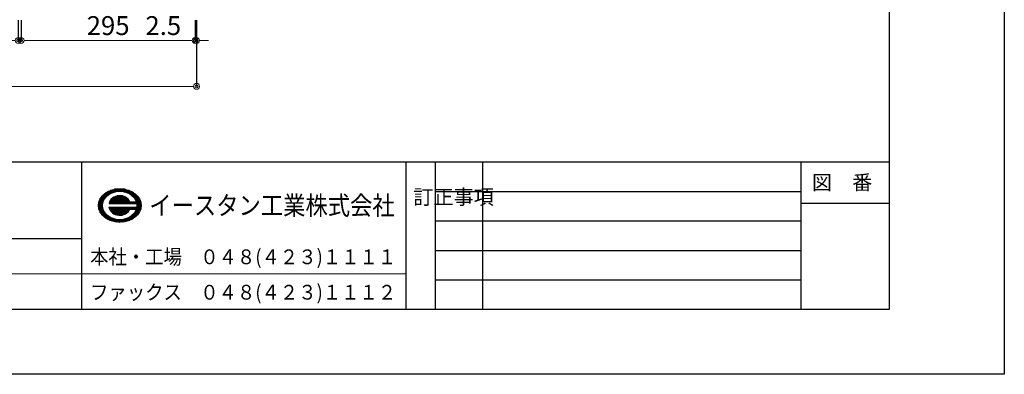
# Model space of a CAD drawing. Units: millimetres. Extents: x 0 to 4200, y 0 to 3484.
# Drawn here: x 2530 to 4200, y 0 to 601 of the extents above; entities that cross this region are included whole.
import ezdxf
from ezdxf.enums import TextEntityAlignment as Align

# ---------------------------------------------------------------- set-up
doc = ezdxf.new("R2010")
doc.units = ezdxf.units.MM
doc.layers.get('0').update_dxf_attribs({"linetype": 'CONTINUOUS'})
doc.layers.get('Defpoints').update_dxf_attribs({"color": 8, "linetype": 'CONTINUOUS'})
doc.layers.add('図面範囲', color=7, linetype='CONTINUOUS', plot=False)
doc.layers.add('寸法', color=7, linetype='CONTINUOUS', lineweight=9)
doc.layers.add('文字', color=3, linetype='CONTINUOUS')
doc.layers.add('枠', color=54, linetype='CONTINUOUS')
doc.layers.add('文字位置線', color=8, linetype='CONTINUOUS', lineweight=5, plot=False)
doc.styles.add('32mm文字', font='txt', dxfattribs={"height": 32})
doc.dimstyles.new('32mm文字', dxfattribs={"dimtxt": 32, "dimasz": 10, "dimexe": 0, "dimexo": 30, "dimgap": 5, "dimtad": 1, "dimdsep": 46, "dimtxsty": '32mm文字', "dimblk": 'ORIGIN2', "dimcen": 5, "dimclrd": 256, "dimclre": 256, "dimclrt": 256, "dimadec": 0, "dimazin": 0, "dimtfac": 1, "dimtmove": 0, "dimatfit": 3, "dimldrblk": 'OPEN30', "dimfxl": 1, "dimlwd": -1, "dimarcsym": 0})

# ---------------------------------------------------------------- blocks, each defined once
blk = doc.blocks.new('シンボル')
at = {"color": 134, "linetype": 'Continuous'}
for p, q in [((-3.52, 0.15), (-0.95, 2.73)), ((-3.51, 0.31), (-1.14, 2.68)), ((-3.48, 0.48), (-1.35, 2.61)), ((-3.43, 0.67), (-1.57, 2.53)), ((-3.35, 0.89), (-1.83, 2.42)), ((-3.22, 1.17), (-2.14, 2.24)), ((-2.8, 0.31), (-2.8, 1.72)), ((-1.93, 1.76), (-2.76, 1.76)), ((-2.6, 0.94), (-2.6, 1.91)), ((-1.65, 1.96), (-2.54, 1.96)), ((-2.4, 1.27), (-2.4, 2.07)), ((-1.27, 2.16), (-2.27, 2.16)), ((-2.2, 1.51), (-2.2, 2.21)), ((-2, 1.7), (-2, 2.32)), ((-0.65, 2.36), (-1.94, 2.36)), ((-1.8, 1.86), (-1.8, 2.43)), ((-1.6, 1.99), (-1.6, 2.52)), ((1.7, 2.56), (-1.5, 2.56)), ((-1.48, 2.06), (-0.77, 2.76)), ((-1.4, 2.1), (-1.4, 2.59)), ((-1.34, 0.36), (-0.02, 1.68)), ((-1.21, 2.18), (-0.6, 2.79)), ((-1.2, 2.19), (-1.2, 2.66)), ((-1.2, 0.36), (0.12, 1.68)), ((-1.05, 0.36), (0.26, 1.67)), ((-1, 2.26), (-1, 2.71)), ((-0.98, 2.27), (-0.44, 2.82)), ((-0.8, 2.32), (-0.8, 2.76)), ((1, 2.76), (-0.8, 2.76)), ((-0.78, 2.33), (-0.28, 2.83)), ((-0.6, 2.37), (-0.13, 2.84)), ((-0.6, 2.37), (-0.6, 2.79)), ((-0.43, 2.4), (0.02, 2.85)), ((-0.4, 2.4), (-0.4, 2.82)), ((-0.26, 2.42), (0.16, 2.85)), ((-0.2, 2.43), (-0.2, 2.84)), ((-0.11, 2.43), (0.3, 2.84)), ((0, 2.44), (0, 2.85)), ((0, 0.36), (0, 1.68)), ((0.04, 2.44), (0.43, 2.83)), ((0.18, 2.44), (0.56, 2.82)), ((0.2, 2.44), (0.2, 2.85)), ((0.2, 0.36), (0.2, 1.68)), ((0.31, 2.43), (0.69, 2.81)), ((0.4, 2.43), (0.4, 2.84)), ((0.44, 2.42), (0.81, 2.79)), ((0.57, 2.41), (0.93, 2.77)), ((0.6, 2.4), (0.6, 2.82)), ((0.69, 2.39), (1.05, 2.75)), ((0.8, 2.37), (0.8, 2.79)), ((0.81, 2.37), (1.17, 2.72)), ((2.14, 2.36), (0.85, 2.36)), ((0.93, 2.34), (1.28, 2.69)), ((1, 2.32), (1, 2.76)), ((1.04, 2.31), (1.39, 2.66)), ((1.15, 2.28), (1.5, 2.63)), ((1.2, 2.26), (1.2, 2.71)), ((1.25, 2.24), (1.6, 2.59)), ((1.36, 2.2), (1.71, 2.55)), ((1.4, 2.19), (1.4, 2.66)), ((1.46, 2.16), (1.81, 2.51)), ((2.47, 2.16), (1.47, 2.16)), ((1.55, 2.12), (1.91, 2.47)), ((1.57, 2.56), (1.6, 2.53)), ((1.6, 2.1), (1.6, 2.59)), ((1.65, 2.07), (2, 2.43)), ((1.74, 2.02), (2.1, 2.38)), ((1.77, 2.36), (1.78, 2.35)), ((1.8, 1.99), (1.8, 2.52)), ((1.83, 1.97), (2.19, 2.33)), ((2.74, 1.96), (1.85, 1.96)), ((1.92, 2.36), (1.93, 2.35)), ((1.92, 1.91), (2.28, 2.28)), ((1.98, 2.44), (2, 2.42)), ((2, 1.86), (2, 2.43)), ((2, 2.28), (2, 2.27)), ((2, 2.14), (2, 2.13)), ((2.08, 1.8), (2.45, 2.17)), ((2.96, 1.76), (2.13, 1.76)), ((2.16, 1.73), (2.54, 2.11)), ((2.2, 1.7), (2.2, 2.32)), ((2.2, 2.22), (2.21, 2.21)), ((2.24, 1.67), (2.62, 2.05)), ((2.26, 2.16), (2.28, 2.14)), ((2.27, 2.28), (2.28, 2.28)), ((2.31, 1.6), (2.7, 1.99)), ((2.38, 1.53), (2.78, 1.93)), ((2.4, 1.51), (2.4, 2.21)), ((2.4, 2.16), (2.42, 2.14)), ((2.45, 1.46), (2.85, 1.86)), ((2.51, 1.38), (2.93, 1.79)), ((2.58, 1.3), (3, 1.72)), ((2.6, 1.27), (2.6, 2.07)), ((2.6, 1.96), (2.6, 1.96)), ((2.74, 1.96), (2.74, 1.96)), ((2.77, 1.92), (2.8, 1.9)), ((2.8, 0.94), (2.8, 1.91)), ((2.84, 1.85), (2.92, 1.78)), ((2.94, 1.76), (2.99, 1.71)), ((3, 0.31), (3, 1.72)), ((3, 1.7), (3.06, 1.64)), ((-3.53, 0.01), (-2.61, 0.93)), ((-3.52, -0.13), (-2.71, 0.68)), ((-2.82, 0.16), (-3.52, 0.16)), ((-3.51, -0.26), (-2.77, 0.48)), ((-2.79, 0.36), (-3.5, 0.36)), ((-3.49, -0.38), (-2.8, 0.31)), ((-3.47, -0.5), (-2.81, 0.16)), ((-2.75, 0.56), (-3.46, 0.56)), ((-3.44, -0.61), (-2.82, 0.01)), ((-3.4, -0.73), (-3.4, 0.76)), ((-2.68, 0.76), (-3.4, 0.76)), ((-2.59, 0.96), (-3.32, 0.96)), ((-2.48, 1.16), (-3.22, 1.16)), ((-3.2, -1.16), (-3.2, 1.19)), ((-2.33, 1.36), (-3.1, 1.36)), ((-3, -1.45), (-3, 1.49)), ((-2.15, 1.56), (-2.94, 1.56)), ((-1.72, 0.36), (2.91, 0.36)), ((-1.71, 0.41), (-0.54, 1.58)), ((3.66, 0.56), (-1.66, 0.56)), ((-1.63, 0.63), (-0.78, 1.48)), ((-1.62, 0.36), (-0.35, 1.63)), ((-1.6, 0.36), (-1.6, 0.69)), ((1.77, 0.76), (-1.57, 0.76)), ((-1.48, 0.36), (-0.18, 1.66)), ((1.63, 0.96), (-1.43, 0.96)), ((-1.4, 0.36), (-1.4, 1)), ((-1.39, 1.01), (-1.17, 1.23)), ((1.45, 1.16), (-1.25, 1.16)), ((-1.2, 0.36), (-1.2, 1.21)), ((-1, 0.36), (-1, 1.36)), ((1.2, 1.36), (-1, 1.36)), ((-0.91, 0.36), (0.39, 1.66)), ((-0.8, 0.36), (-0.8, 1.47)), ((-0.77, 0.36), (0.51, 1.64)), ((-0.63, 0.36), (0.62, 1.61)), ((-0.6, 0.36), (-0.6, 1.56)), ((0.8, 1.56), (-0.6, 1.56)), ((-0.49, 0.36), (0.73, 1.58)), ((-0.4, 0.36), (-0.4, 1.62)), ((-0.35, 0.36), (0.84, 1.54)), ((-0.21, 0.36), (0.94, 1.5)), ((-0.2, 0.36), (-0.2, 1.66)), ((-0.06, 0.36), (1.03, 1.46)), ((0.08, 0.36), (1.12, 1.4)), ((0.22, 0.36), (1.21, 1.35)), ((0.36, 0.36), (1.29, 1.29)), ((0.4, 0.36), (0.4, 1.66)), ((0.5, 0.36), (1.37, 1.23)), ((0.6, 0.36), (0.6, 1.62)), ((0.64, 0.36), (1.45, 1.16)), ((0.78, 0.36), (1.52, 1.09)), ((0.8, 0.36), (0.8, 1.56)), ((0.93, 0.36), (1.59, 1.02)), ((1, 0.36), (1, 1.47)), ((1.07, 0.36), (1.65, 0.94)), ((1.2, 0.36), (1.2, 1.36)), ((1.21, 0.36), (1.71, 0.86)), ((1.35, 0.36), (1.76, 0.77)), ((1.4, 0.36), (1.4, 1.21)), ((1.49, 0.36), (1.81, 0.68)), ((1.6, 0.36), (1.6, 1)), ((1.63, 0.36), (1.89, 0.62)), ((1.77, 0.36), (2.03, 0.62)), ((1.8, 0.36), (1.8, 0.69)), ((1.83, 0.62), (2.93, 0.62)), ((1.92, 0.36), (2.18, 0.62)), ((2, 0.36), (2, 0.62)), ((2.06, 0.36), (2.32, 0.62)), ((2.2, 0.36), (2.2, 0.62)), ((2.2, 0.36), (2.46, 0.62)), ((2.34, 0.36), (2.6, 0.62)), ((3.14, 1.56), (2.35, 1.56)), ((2.4, 0.36), (2.4, 0.62)), ((2.48, 0.36), (2.74, 0.62)), ((3.3, 1.36), (2.53, 1.36)), ((2.6, 0.36), (2.6, 0.62)), ((2.62, 0.36), (3.42, 1.16)), ((2.64, 1.22), (3.06, 1.65)), ((2.67, -0.58), (3.69, 0.43)), ((3.42, 1.16), (2.68, 1.16)), ((2.69, 1.13), (3.13, 1.57)), ((2.74, 1.05), (3.19, 1.5)), ((2.76, 0.36), (3.47, 1.07)), ((2.79, 0.95), (3.26, 1.42)), ((3.52, 0.96), (2.79, 0.96)), ((2.8, 0.36), (2.8, 0.62)), ((2.81, -0.58), (3.71, 0.31)), ((2.83, -0.85), (3.73, 0.05)), ((2.84, 0.86), (3.31, 1.33)), ((2.88, 0.76), (3.37, 1.25)), ((3.6, 0.76), (2.88, 0.76)), ((2.91, 0.36), (3.52, 0.97)), ((3.7, 0.36), (2.91, 0.36)), ((2.92, -0.62), (3.72, 0.19)), ((3, 1.56), (3, 1.56)), ((3, 0.31), (3.56, 0.87)), ((3.01, 0.18), (3.6, 0.77)), ((3.02, 0.05), (3.63, 0.66)), ((3.02, -0.09), (3.66, 0.55)), ((3.72, 0.16), (3.02, 0.16)), ((3.13, 1.57), (3.14, 1.56)), ((3.2, -1.45), (3.2, 1.49)), ((3.2, 1.22), (3.2, 1.22)), ((3.4, -1.16), (3.4, 1.19)), ((3.4, 1.16), (3.41, 1.15)), ((3.4, 0.87), (3.41, 0.86)), ((3.6, -0.73), (3.6, 0.76)), ((-2.82, -0.04), (-3.53, -0.04)), ((-2.8, -0.24), (-3.51, -0.24)), ((-2.77, -0.44), (-3.48, -0.44)), ((-2.71, -0.64), (-3.43, -0.64)), ((-3.4, -0.72), (-2.82, -0.13)), ((-3.37, -0.82), (-2.8, -0.26)), ((-2.63, -0.84), (-3.36, -0.84)), ((-3.32, -0.92), (-2.78, -0.38)), ((-3.28, -1.02), (-2.76, -0.49)), ((-2.53, -1.04), (-3.26, -1.04)), ((-3.23, -1.11), (-2.72, -0.6)), ((-3.18, -1.2), (-2.69, -0.71)), ((-2.39, -1.24), (-3.15, -1.24)), ((-3.12, -1.28), (-2.65, -0.81)), ((-3.06, -1.37), (-2.6, -0.91)), ((-2.23, -1.44), (-3.01, -1.44)), ((-3, -1.45), (-2.55, -1)), ((-2.94, -1.53), (-2.5, -1.09)), ((-2.87, -1.6), (-2.44, -1.17)), ((-2.03, -1.64), (-2.84, -1.64)), ((-2.81, -1.68), (-2.38, -1.25)), ((-2.8, -1.68), (-2.8, -0.24)), ((-2.74, -1.75), (-2.32, -1.33)), ((-2.66, -1.82), (-2.26, -1.41)), ((-2.6, -1.87), (-2.6, -0.91)), ((-2.59, -1.88), (-2.19, -1.48)), ((-2.51, -1.95), (-2.12, -1.56)), ((-2.43, -2.01), (-2.05, -1.62)), ((-2.4, -2.03), (-2.4, -1.23)), ((-2.2, -2.17), (-2.2, -1.47)), ((-2, -2.29), (-2, -1.66)), ((-1.73, -0.28), (3, -0.28)), ((-1.73, -0.28), (3, -0.28)), ((-1.69, -0.42), (-1.55, -0.28)), ((3.68, -0.44), (-1.69, -0.44)), ((-1.66, -0.53), (-1.41, -0.28)), ((-1.61, -0.63), (-1.27, -0.28)), ((1.81, -0.64), (-1.61, -0.64)), ((-1.6, -0.66), (-1.6, -0.28)), ((-1.57, -0.72), (-1.13, -0.28)), ((-1.51, -0.81), (-0.99, -0.28)), ((1.69, -0.84), (-1.49, -0.84)), ((-1.46, -0.89), (-0.85, -0.28)), ((-1.4, -0.96), (-1.4, -0.28)), ((-1.39, -0.97), (-0.7, -0.28)), ((-1.33, -1.05), (-0.56, -0.28)), ((1.53, -1.04), (-1.33, -1.04)), ((-1.26, -1.12), (-0.42, -0.28)), ((-1.2, -1.17), (-1.2, -0.28)), ((-1.18, -1.18), (-0.28, -0.28)), ((1.31, -1.24), (-1.11, -1.24)), ((-1.1, -1.25), (-0.14, -0.28)), ((-1.02, -1.31), (0, -0.28)), ((-1, -1.32), (-1, -0.28)), ((-0.94, -1.36), (0.14, -0.28)), ((-0.85, -1.41), (0.29, -0.28)), ((-0.8, -1.44), (-0.8, -0.28)), ((0.99, -1.44), (-0.79, -1.44)), ((-0.75, -1.46), (0.43, -0.28)), ((-0.65, -1.5), (0.57, -0.28)), ((-0.6, -1.52), (-0.6, -0.28)), ((-0.55, -1.54), (0.71, -0.28)), ((-0.44, -1.57), (0.85, -0.28)), ((-0.4, -1.58), (-0.4, -0.28)), ((-0.32, -1.6), (0.99, -0.28)), ((-0.2, -1.62), (-0.2, -0.28)), ((-0.2, -1.62), (1.13, -0.28)), ((-0.08, -1.63), (1.28, -0.28)), ((0, -1.64), (0, -0.28)), ((0.06, -1.64), (0.05, -1.64)), ((0.06, -1.64), (1.42, -0.28)), ((0.2, -1.64), (0.2, -0.28)), ((0.2, -1.64), (1.56, -0.28)), ((0.35, -1.63), (1.7, -0.28)), ((0.4, -1.62), (0.4, -0.28)), ((0.52, -1.6), (1.84, -0.28)), ((0.6, -1.58), (0.6, -0.28)), ((0.72, -1.55), (1.98, -0.28)), ((0.8, -1.52), (0.8, -0.28)), ((0.94, -1.46), (2.12, -0.28)), ((1, -1.44), (1, -0.28)), ((1.2, -1.32), (1.2, -0.28)), ((1.29, -1.26), (1.66, -0.89)), ((1.31, -2.65), (3.71, -0.25)), ((1.4, -1.17), (1.4, -0.28)), ((1.52, -2.59), (3.69, -0.42)), ((1.6, -0.96), (1.6, -0.28)), ((1.74, -2.51), (3.64, -0.6)), ((1.8, -0.66), (1.8, -0.28)), ((1.83, -0.58), (2.93, -0.58)), ((1.97, -0.58), (2.27, -0.28)), ((1.99, -2.4), (3.57, -0.82)), ((2, -0.58), (2, -0.28)), ((2.11, -0.58), (2.41, -0.28)), ((2.2, -0.58), (2.2, -0.28)), ((2.2, -2.29), (2.2, -1.66)), ((3.04, -1.64), (2.23, -1.64)), ((2.25, -0.58), (2.55, -0.28)), ((2.29, -2.24), (3.44, -1.09)), ((2.39, -0.58), (2.69, -0.28)), ((2.4, -0.58), (2.4, -0.28)), ((2.4, -2.17), (2.4, -1.47)), ((3.21, -1.44), (2.43, -1.44)), ((2.53, -0.58), (2.83, -0.28)), ((3.35, -1.24), (2.59, -1.24)), ((2.6, -0.58), (2.6, -0.28)), ((2.6, -2.03), (2.6, -1.23)), ((2.64, -1.18), (3.73, -0.09)), ((3.46, -1.04), (2.73, -1.04)), ((2.78, -1.89), (3.13, -1.54)), ((2.8, -0.58), (2.8, -0.28)), ((2.8, -1.87), (2.8, -0.91)), ((3.56, -0.84), (2.83, -0.84)), ((3.63, -0.64), (2.91, -0.64)), ((3.71, -0.24), (3, -0.24)), ((3, -1.68), (3, -0.27)), ((3.73, -0.04), (3.02, -0.04)), ((-1.77, -1.84), (-2.63, -1.84)), ((-1.44, -2.04), (-2.39, -2.04)), ((-2.35, -2.07), (-1.97, -1.69)), ((-2.27, -2.13), (-1.89, -1.75)), ((-2.18, -2.18), (-1.81, -1.81)), ((-2.09, -2.24), (-1.73, -1.87)), ((-0.95, -2.24), (-2.08, -2.24)), ((-2, -2.29), (-1.64, -1.93)), ((-1.91, -2.34), (-1.55, -1.98)), ((-1.82, -2.38), (-1.46, -2.03)), ((-1.8, -2.39), (-1.8, -1.82)), ((-1.72, -2.43), (-1.37, -2.08)), ((1.89, -2.44), (-1.69, -2.44)), ((-1.62, -2.47), (-1.27, -2.12)), ((-1.6, -2.48), (-1.6, -1.95)), ((-1.52, -2.51), (-1.17, -2.16)), ((-1.42, -2.55), (-1.07, -2.2)), ((-1.4, -2.56), (-1.4, -2.06)), ((-1.31, -2.59), (-0.96, -2.24)), ((-1.21, -2.62), (-0.85, -2.27)), ((-1.2, -2.62), (-1.2, -2.15)), ((1.33, -2.64), (-1.13, -2.64)), ((-1.1, -2.65), (-0.74, -2.3)), ((-1, -2.68), (-1, -2.22)), ((-0.98, -2.68), (-0.63, -2.33)), ((-0.87, -2.71), (-0.51, -2.35)), ((-0.8, -2.72), (-0.8, -2.29)), ((-0.75, -2.73), (-0.39, -2.37)), ((-0.63, -2.75), (-0.26, -2.38)), ((-0.6, -2.76), (-0.6, -2.33)), ((-0.51, -2.77), (-0.13, -2.4)), ((-0.4, -2.78), (-0.4, -2.37)), ((-0.38, -2.79), (0, -2.4)), ((-0.25, -2.8), (0.14, -2.4)), ((-0.2, -2.8), (-0.2, -2.39)), ((-0.12, -2.81), (0.29, -2.4)), ((0, -2.81), (0, -2.4)), ((0.02, -2.81), (0.44, -2.39)), ((0.16, -2.81), (0.6, -2.37)), ((0.2, -2.81), (0.2, -2.4)), ((0.31, -2.81), (0.78, -2.34)), ((0.4, -2.8), (0.4, -2.39)), ((0.46, -2.8), (0.96, -2.3)), ((0.6, -2.78), (0.6, -2.37)), ((0.61, -2.78), (1.16, -2.24)), ((0.78, -2.76), (1.38, -2.16)), ((0.8, -2.76), (0.8, -2.33)), ((0.95, -2.73), (1.64, -2.04)), ((1, -2.72), (1, -2.29)), ((1.12, -2.69), (2, -1.82)), ((2.28, -2.24), (1.15, -2.24)), ((1.2, -2.68), (1.2, -2.22)), ((1.4, -2.62), (1.4, -2.15)), ((1.6, -2.56), (1.6, -2.06)), ((2.59, -2.04), (1.64, -2.04)), ((1.8, -2.48), (1.8, -1.95)), ((2.83, -1.84), (1.97, -1.84)), ((2, -2.39), (2, -1.82))]:
    blk.add_line(p, q, dxfattribs=at)
for major_axis, ratio in [((-3.63, 0), 0.779519), ((-2.92, 0), 0.828845)]:
    blk.add_ellipse((0.1, 0.02), major_axis=major_axis, ratio=ratio, dxfattribs=at)
for centre, major_axis, ratio, start_param, end_param in [((0.1, 0.02), (-1.86, 0), 0.892511, 3.511257, 6.076989), ((0.1, 0.02), (-1.86, 0), 0.892511, 0.181648, 2.771929), ((0.11, 0.04), (0.24, -1.67), 0.999613, 6.025504, 6.026457)]:
    blk.add_ellipse(centre, major_axis=major_axis, ratio=ratio, start_param=start_param, end_param=end_param, dxfattribs=at)
blk = doc.blocks.new('_Origin2')
at = {"color": 0, "linetype": 'ByBlock', "lineweight": -2}
blk.add_line((-0.5, 0), (-1, 0), dxfattribs=at)
for radius in [0.5, 0.25]:
    blk.add_circle((0, 0), radius, dxfattribs=at)
blk = doc.blocks.new('*D7')
at = {"layer": 'Defpoints', "color": 0, "transparency": 16777216}
for p in [(1333.3, 630), (2830.3, 630), (2830.3, 487.9)]:
    blk.add_point(p, dxfattribs=at)
at = {"layer": '寸法', "lineweight": -2, "transparency": 16777216}
for p, q in [((1333.3, 600), (1333.3, 487.9)), ((2830.3, 600), (2830.3, 487.9))]:
    blk.add_line(p, q, dxfattribs=at)
at = {"layer": '寸法', "transparency": 16777216}
blk.add_line((1343.3, 487.9), (2820.3, 487.9), dxfattribs=at)
at = {"layer": '寸法', "transparency": 16777216, "xscale": 10, "yscale": 10, "zscale": 10, "rotation": 180}
blk.add_blockref('_Origin2', (1333.3, 487.9), dxfattribs=at)
at = {"layer": '寸法', "transparency": 16777216, "xscale": 10, "yscale": 10, "zscale": 10}
blk.add_blockref('_Origin2', (2830.3, 487.9), dxfattribs=at)
at = {"layer": '寸法', "transparency": 16777216, "insert": (2081.8, 511.9), "char_height": 32, "attachment_point": 5, "style": '32mm文字'}
blk.add_mtext('キャビネット\u30001497', dxfattribs=at)
blk = doc.blocks.new('_Open30')
at = {"color": 0, "linetype": 'ByBlock', "lineweight": -2}
for p, q in [((-1, 0.27), (0, 0)), ((0, 0), (-1, -0.27)), ((0, 0), (-1, 0))]:
    blk.add_line(p, q, dxfattribs=at)
blk = doc.blocks.new('*D19')
at = {"layer": 'Defpoints', "color": 0, "transparency": 16777216}
for p in [(2532.8, 630), (2827.8, 630), (2827.8, 565.7)]:
    blk.add_point(p, dxfattribs=at)
at = {"layer": '寸法', "lineweight": -2, "transparency": 16777216}
for p, q in [((2532.8, 600), (2532.8, 565.7)), ((2827.8, 600), (2827.8, 565.7))]:
    blk.add_line(p, q, dxfattribs=at)
at = {"layer": '寸法', "transparency": 16777216}
blk.add_line((2542.8, 565.7), (2817.8, 565.7), dxfattribs=at)
at = {"layer": '寸法', "transparency": 16777216, "xscale": 10, "yscale": 10, "zscale": 10, "rotation": 180}
blk.add_blockref('_Origin2', (2532.8, 565.7), dxfattribs=at)
at = {"layer": '寸法', "transparency": 16777216, "xscale": 10, "yscale": 10, "zscale": 10}
blk.add_blockref('_Origin2', (2827.8, 565.7), dxfattribs=at)
at = {"layer": '寸法', "transparency": 16777216, "insert": (2680.3, 586.7), "char_height": 32, "attachment_point": 5, "style": '32mm文字'}
blk.add_mtext('295', dxfattribs=at)
blk = doc.blocks.new('*D21')
at = {"layer": 'Defpoints', "color": 0, "transparency": 16777216}
for p in [(2827.8, 630), (2830.3, 630), (2830.3, 565.7)]:
    blk.add_point(p, dxfattribs=at)
at = {"layer": '寸法', "lineweight": -2, "transparency": 16777216}
for p, q in [((2827.8, 600), (2827.8, 565.7)), ((2830.3, 600), (2830.3, 565.7))]:
    blk.add_line(p, q, dxfattribs=at)
at = {"layer": '寸法', "transparency": 16777216}
for p, q in [((2817.8, 565.7), (2739.8, 565.7)), ((2830.3, 565.7), (2827.8, 565.7)), ((2840.3, 565.7), (2850.3, 565.7))]:
    blk.add_line(p, q, dxfattribs=at)
at = {"layer": '寸法', "transparency": 16777216, "xscale": 10, "yscale": 10, "zscale": 10}
blk.add_blockref('_Origin2', (2827.8, 565.7), dxfattribs=at)
at = {"layer": '寸法', "transparency": 16777216, "xscale": 10, "yscale": 10, "zscale": 10, "rotation": 180}
blk.add_blockref('_Origin2', (2830.3, 565.7), dxfattribs=at)
at = {"layer": '寸法', "transparency": 16777216, "insert": (2773.8, 586.7), "char_height": 32, "attachment_point": 5, "style": '32mm文字'}
blk.add_mtext('2.5', dxfattribs=at)
blk = doc.blocks.new('*D22')
at = {"layer": 'Defpoints', "color": 0, "transparency": 16777216}
for p in [(2527.8, 630), (2532.8, 630), (2532.8, 565.7)]:
    blk.add_point(p, dxfattribs=at)
at = {"layer": '寸法', "lineweight": -2, "transparency": 16777216}
for p, q in [((2527.8, 600), (2527.8, 565.7)), ((2532.8, 600), (2532.8, 565.7))]:
    blk.add_line(p, q, dxfattribs=at)
at = {"layer": '寸法', "transparency": 16777216}
for p, q in [((2517.8, 565.7), (2481.2, 565.7)), ((2532.8, 565.7), (2527.8, 565.7)), ((2542.8, 565.7), (2552.8, 565.7))]:
    blk.add_line(p, q, dxfattribs=at)
at = {"layer": '寸法', "transparency": 16777216, "xscale": 10, "yscale": 10, "zscale": 10}
blk.add_blockref('_Origin2', (2527.8, 565.7), dxfattribs=at)
at = {"layer": '寸法', "transparency": 16777216, "xscale": 10, "yscale": 10, "zscale": 10, "rotation": 180}
blk.add_blockref('_Origin2', (2532.8, 565.7), dxfattribs=at)
at = {"layer": '寸法', "transparency": 16777216, "insert": (2494.5, 586.7), "char_height": 32, "attachment_point": 5, "style": '32mm文字'}
blk.add_mtext('5', dxfattribs=at)
blk = doc.blocks.new('*D64')
at = {"layer": 'Defpoints', "color": 0, "transparency": 16777216}
for p in [(2082.8, 630), (2527.8, 630), (2527.8, 565.7)]:
    blk.add_point(p, dxfattribs=at)
at = {"layer": '寸法', "lineweight": -2, "transparency": 16777216}
for p, q in [((2082.8, 600), (2082.8, 565.7)), ((2527.8, 600), (2527.8, 565.7))]:
    blk.add_line(p, q, dxfattribs=at)
at = {"layer": '寸法', "transparency": 16777216}
blk.add_line((2092.8, 565.7), (2517.8, 565.7), dxfattribs=at)
at = {"layer": '寸法', "transparency": 16777216, "xscale": 10, "yscale": 10, "zscale": 10, "rotation": 180}
blk.add_blockref('_Origin2', (2082.8, 565.7), dxfattribs=at)
at = {"layer": '寸法', "transparency": 16777216, "xscale": 10, "yscale": 10, "zscale": 10}
blk.add_blockref('_Origin2', (2527.8, 565.7), dxfattribs=at)
at = {"layer": '寸法', "transparency": 16777216, "insert": (2305.3, 586.7), "char_height": 32, "attachment_point": 5, "style": '32mm文字'}
blk.add_mtext('445', dxfattribs=at)

msp = doc.modelspace()

# ---------------------------------------------------------------- linework, layer by layer
at = {"layer": '図面範囲'}
msp.add_lwpolyline([(0, 2970), (4200, 2970), (4200, 0), (0, 0)], close=True, dxfattribs=at)
at = {"layer": '文字位置線'}
msp.add_line((1985, 170), (3185, 170), dxfattribs=at)
at = {"layer": '枠', "color": 54, "linetype": 'Continuous'}
for p, q in [((195, 360), (4005, 360)), ((2635, 360), (2635, 110)), ((3185, 360), (3185, 110)), ((3855, 360), (3855, 110)), ((1935, 230), (2635, 230))]:
    msp.add_line(p, q, dxfattribs=at)
at = {"layer": '枠', "color": 134, "linetype": 'Continuous'}
for p, q in [((3235, 360), (3235, 110)), ((3315, 360), (3315, 110)), ((3235, 310), (3855, 310)), ((3855, 290), (4005, 290)), ((3235, 260), (3855, 260)), ((3235, 210), (3855, 210)), ((3235, 160), (3855, 160))]:
    msp.add_line(p, q, dxfattribs=at)
at = {"layer": '枠', "color": 54, "linetype": 'Continuous'}
msp.add_lwpolyline([(195, 110), (195, 2860), (4005, 2860), (4005, 110)], close=True, dxfattribs=at)

# ---------------------------------------------------------------- block references
at = {"layer": '枠', "color": 0, "linetype": 'Continuous', "xscale": 10, "yscale": 10}
msp.add_blockref('シンボル', (2699.011, 285.823), dxfattribs=at)

# ---------------------------------------------------------------- texts
at = {"layer": '文字', "linetype": 'Continuous', "style": '32mm文字'}
msp.add_text('図\u3000番', height=25, dxfattribs=at).set_placement((3925, 325), align=Align.MIDDLE_CENTER)
for s, height, width, p, p2 in [('イースタン工業株式会社', 32, 0.909676, (2750.076, 270.166), (3166.182, 270.166)), ('本社・工場\u3000０４８(４２３)１１１１', 25, 0.939989, (2649.716, 186.543), (3168.857, 186.543))]:
    msp.add_text(s, height=height, dxfattribs=dict(at, width=width)).set_placement(p, p2, align=Align.FIT)
at = {"layer": '文字', "linetype": 'Continuous', "style": '32mm文字', "width": 0.939989}
msp.add_text('ファックス\u3000０４８(４２３)１１１２', height=25, rotation=360, dxfattribs=at).set_placement((2649.716, 126.543), (3168.857, 126.543), align=Align.FIT)
at = {"layer": '文字', "linetype": 'Continuous', "insert": (3197.815, 312.914), "char_height": 25, "attachment_point": 1, "style": '32mm文字'}
msp.add_mtext_dynamic_manual_height_columns('訂正事項', width=42.31121, gutter_width=80, heights=[0], dxfattribs=at)

# ---------------------------------------------------------------- dimensions: what is measured, and where the dimension line sits
at = {"layer": '寸法'}
dim = msp.add_linear_dim(base=(2830.307, 487.87), p1=(1333.307, 630), p2=(2830.307, 630), angle=0, text='キャビネット\u3000<>', dimstyle='32mm文字', override={"dimclrd": 256, "dimclre": 256, "dimclrt": 256}, dxfattribs=at)
dim.commit()
dim.dimension.update_dxf_attribs({"geometry": '*D7', "text_midpoint": (2081.807, 487.87), "dimtype": 160})
for base, p1, p2, picture, middle in [((2527.807, 565.73), (2082.807, 630), (2527.807, 630), '*D64', (2305.307, 565.73)), ((2532.807, 565.73), (2527.807, 630), (2532.807, 630), '*D22', (2494.523, 565.73)), ((2827.807, 565.73), (2532.807, 630), (2827.807, 630), '*D19', (2680.307, 565.73)), ((2830.307, 565.73), (2827.807, 630), (2830.307, 630), '*D21', (2773.812, 565.73))]:
    dim = msp.add_linear_dim(base=base, p1=p1, p2=p2, angle=0, dimstyle='32mm文字', override={"dimclrd": 256, "dimclre": 256, "dimclrt": 256}, dxfattribs=at)
    dim.commit()
    dim.dimension.update_dxf_attribs({"geometry": picture, "text_midpoint": middle, "dimtype": 160})

doc.saveas('drawing.dxf')
